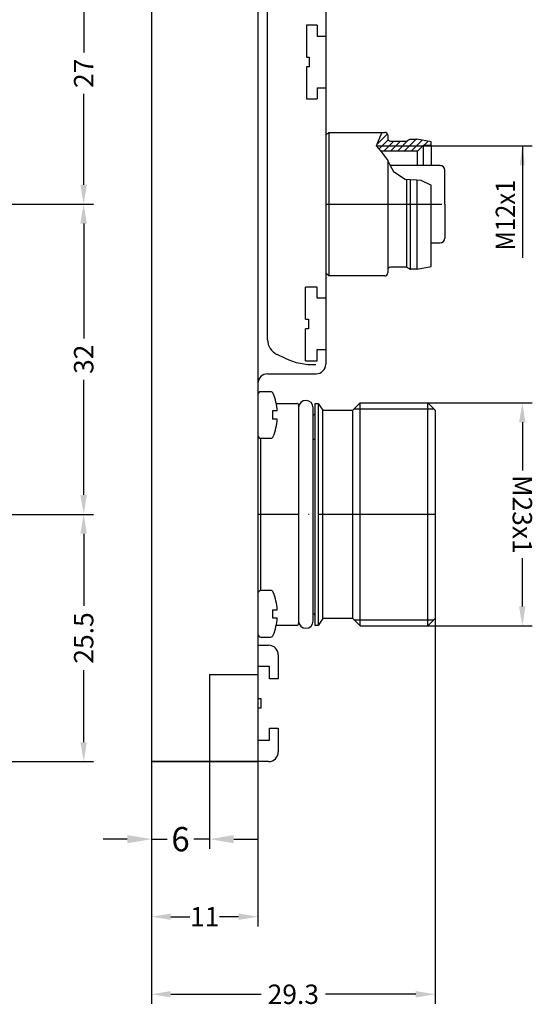
# Model space of a CAD drawing. Units: inches. Extents: x 25 to 164, y 11 to 218.
# Drawn here: x 111 to 164, y 11 to 113 of the extents above; entities that cross this region are included whole.
import ezdxf

# ---------------------------------------------------------------- set-up
doc = ezdxf.new("R2010")
doc.units = ezdxf.units.IN
doc.header["$MEASUREMENT"] = 0
doc.linetypes.add('DOT_CENTER', pattern=[14, 12, -1, 0, -1])
doc.linetypes.add('DOTTED', pattern=[1, 0, -1])
doc.layers.add('1', color=7, linetype='Continuous')
doc.styles.add('CONVERTER_1', font='txt.shx', dxfattribs={"width": 0.9})

msp = doc.modelspace()

# ---------------------------------------------------------------- linework, layer by layer
at = {"layer": '1', "color": 7, "linetype": 'Continuous'}
for p, q in [((124.56, 188.16), (124.56, 36.16)), ((135.56, 188.16), (135.56, 75.16)), ((136.56, 79.66), (136.56, 184.73)), ((142.56, 120.66), (142.56, 77.16)), ((140.56, 112.11), (140.56, 108.81)), ((141.66, 112.11), (140.56, 112.11)), ((141.66, 112.11), (141.66, 110.96)), ((142.56, 110.96), (141.66, 110.96)), ((140.56, 108.81), (140.86, 108.81)), ((140.86, 108.81), (140.86, 107.81)), ((140.86, 108.81), (140.86, 107.81)), ((140.86, 108.81), (140.86, 107.81)), ((140.86, 107.81), (140.56, 107.81)), ((140.56, 107.81), (140.56, 104.51)), ((141.66, 105.66), (142.56, 105.66)), ((141.66, 105.66), (141.66, 104.51)), ((140.56, 104.51), (141.66, 104.51)), ((142.56, 100.76), (142.86, 101.06)), ((142.56, 100.76), (142.56, 100.2)), ((142.86, 101.06), (142.86, 86.26)), ((142.86, 101.06), (148.66, 101.06)), ((148.35, 101.06), (147.75, 99.66)), ((147.82, 99.81), (148.92, 100.91)), ((148.34, 101.04), (148.36, 101.06)), ((148.35, 101.06), (148.66, 101.06)), ((148.96, 100.76), (148.96, 100.46)), ((148.96, 100.76), (148.96, 100.46)), ((142.56, 100.2), (142.56, 87.12)), ((142.56, 100.2), (142.56, 100.16)), ((147.75, 99.66), (152.56, 99.66)), ((147.75, 99.66), (148.23, 99.12)), ((148.05, 99.33), (149.01, 100.29)), ((148.54, 99.12), (149.58, 100.16)), ((149.25, 99.12), (150.29, 100.16)), ((149.26, 100.16), (150.91, 100.16)), ((149.96, 99.12), (151.12, 100.28)), ((150.66, 99.12), (151.9, 100.36)), ((150.91, 100.16), (151.26, 100.36)), ((151.26, 100.36), (151.97, 100.36)), ((151.37, 99.12), (152.51, 100.26)), ((153.46, 100.1), (151.97, 100.36)), ((152.02, 99.12), (152.66, 99.76)), ((152.56, 99.66), (163.86, 99.66)), ((152.66, 97.66), (152.66, 99.76)), ((152.66, 99.76), (153.46, 99.76)), ((152.72, 99.76), (153.12, 100.16)), ((153.42, 99.76), (153.46, 99.79)), ((153.46, 99.76), (153.46, 100.1)), ((153.46, 99.76), (153.46, 97.66)), ((162.86, 99.66), (162.86, 88.12)), ((152.02, 99.12), (148.23, 99.12)), ((148.23, 99.12), (148.96, 98.15)), ((152.02, 97.66), (152.02, 99.12)), ((148.96, 98.15), (148.96, 86.86)), ((148.96, 98.15), (148.97, 98.13)), ((148.97, 98.13), (149.22, 97.66)), ((154.35, 97.66), (149.22, 97.66)), ((149.22, 97.66), (149.55, 97.03)), ((154.35, 97.66), (154.36, 97.66)), ((149.55, 97.03), (150.75, 96.23)), ((154.86, 93.66), (154.86, 97.16)), ((150.75, 96.23), (151.26, 96.2)), ((150.91, 96.13), (150.91, 87.16)), ((151.26, 96.2), (151.26, 86.96)), ((151.26, 96.2), (151.96, 96.16)), ((151.96, 96.16), (151.97, 96.16)), ((151.97, 96.16), (151.97, 86.96)), ((151.97, 96.16), (152.37, 96.13)), ((152.37, 96.13), (153.45, 95.61)), ((153.46, 87.66), (153.46, 95.61)), ((154.86, 93.66), (154.86, 90.16)), ((153.46, 89.66), (154.36, 89.66)), ((153.46, 87.22), (153.46, 87.66)), ((142.56, 87.16), (142.56, 87.12)), ((142.56, 87.16), (142.56, 87.12)), ((142.56, 87.12), (142.56, 86.56)), ((142.56, 87.12), (142.56, 86.56)), ((142.86, 86.26), (142.56, 86.56)), ((148.96, 86.86), (148.96, 86.56)), ((150.91, 87.16), (149.26, 87.16)), ((151.21, 86.99), (150.91, 87.16)), ((151.26, 86.96), (151.21, 86.99)), ((151.31, 86.96), (151.26, 86.96)), ((151.97, 86.96), (151.31, 86.96)), ((151.97, 86.96), (153.46, 87.22)), ((148.66, 86.26), (142.86, 86.26)), ((140.46, 81.81), (140.46, 85.11)), ((141.66, 85.11), (140.46, 85.11)), ((141.66, 83.96), (141.66, 85.11)), ((142.56, 83.96), (141.66, 83.96)), ((140.46, 81.81), (140.76, 81.81)), ((140.76, 81.81), (140.76, 80.81)), ((140.46, 77.51), (140.46, 80.81)), ((140.76, 80.81), (140.46, 80.81)), ((141.66, 78.66), (142.56, 78.66)), ((141.66, 77.51), (141.66, 78.66)), ((137.52, 78.17), (138.38, 77.77)), ((140.46, 77.51), (141.66, 77.51)), ((135.56, 75.16), (135.56, 61.66)), ((136.56, 76.16), (141.56, 76.16)), ((136.56, 76.16), (141.56, 76.16)), ((136.86, 74.31), (135.86, 74.31)), ((145.49, 72.55), (146.11, 73.16)), ((146.11, 50.16), (146.11, 73.16)), ((146.11, 73.16), (153.11, 73.16)), ((153.11, 50.16), (153.11, 73.16)), ((153.72, 72.55), (153.11, 73.16)), ((137.54, 72.33), (137.06, 72.33)), ((137.06, 72.33), (137.06, 71.49)), ((137.44, 73.11), (139.56, 73.11)), ((139.76, 72.91), (139.76, 50.41)), ((139.76, 72.91), (139.76, 50.41)), ((141.26, 50.66), (141.26, 72.66)), ((141.46, 51.21), (141.46, 73.11)), ((141.46, 73.11), (141.76, 73.11)), ((141.76, 73.11), (141.76, 50.21)), ((141.76, 73.11), (142.25, 72.41)), ((142.25, 50.91), (142.25, 72.41)), ((142.25, 72.41), (145.36, 72.41)), ((145.36, 72.41), (145.49, 72.55)), ((145.36, 50.91), (145.36, 72.41)), ((145.49, 72.55), (153.72, 72.55)), ((153.86, 72.41), (153.72, 72.55)), ((153.86, 72.41), (153.86, 61.66)), ((137.54, 71.49), (137.06, 71.49)), ((135.86, 53.81), (135.86, 69.51)), ((135.86, 69.51), (136.86, 69.51)), ((135.56, 61.66), (135.56, 48.16)), ((153.86, 61.66), (153.86, 50.91)), ((136.86, 53.81), (135.86, 53.81)), ((137.06, 51.83), (137.54, 51.83)), ((137.06, 51.83), (137.06, 50.99)), ((137.06, 50.99), (137.54, 50.99)), ((141.46, 50.21), (141.46, 51.21)), ((142.25, 50.91), (141.76, 50.21)), ((145.36, 50.91), (142.25, 50.91)), ((145.36, 50.91), (145.49, 50.77)), ((153.86, 50.91), (153.72, 50.77)), ((135.56, 50.16), (135.56, 48.16)), ((139.56, 50.21), (137.44, 50.21)), ((141.76, 50.21), (141.46, 50.21)), ((145.49, 50.77), (146.11, 50.16)), ((145.49, 50.77), (153.72, 50.77)), ((146.11, 50.16), (153.11, 50.16)), ((153.72, 50.77), (153.11, 50.16)), ((135.86, 49.01), (136.86, 49.01)), ((135.56, 48.16), (136.66, 48.16)), ((135.56, 48.16), (135.56, 45.16)), ((137.66, 47.16), (137.66, 44.71)), ((135.56, 45.96), (135.56, 45.16)), ((136.76, 45.96), (135.56, 45.96)), ((136.76, 44.71), (136.76, 45.96)), ((130.56, 45.16), (135.56, 45.16)), ((130.56, 45.16), (130.56, 36.16)), ((135.56, 45.16), (135.56, 42.66)), ((135.56, 45.16), (135.56, 36.16)), ((137.66, 44.71), (136.76, 44.71)), ((135.56, 42.66), (135.86, 42.66)), ((135.86, 42.66), (135.86, 41.66)), ((135.56, 41.66), (135.56, 38.36)), ((135.86, 41.66), (135.56, 41.66)), ((136.76, 38.36), (136.76, 39.61)), ((136.76, 39.61), (137.66, 39.61)), ((137.66, 39.61), (137.66, 37.16)), ((135.56, 38.36), (136.76, 38.36)), ((124.56, 36.16), (130.56, 36.16)), ((130.56, 36.16), (124.56, 36.16)), ((135.56, 36.16), (130.56, 36.16)), ((130.56, 36.16), (135.56, 36.16)), ((136.66, 36.16), (135.56, 36.16)), ((135.56, 36.16), (135.56, 36.16))]:
    msp.add_line(p, q, dxfattribs=at)
at = {"layer": '1', "color": 7}
for p, q in [((117.56, 118.66), (117.56, 109.29)), ((117.56, 95.66), (117.56, 105.04)), ((104.96, 93.66), (118.56, 93.66)), ((104.96, 93.66), (118.56, 93.66)), ((117.56, 91.66), (117.56, 79.79)), ((117.56, 63.66), (117.56, 75.54)), ((146.11, 73.16), (163.86, 73.16)), ((162.86, 71.16), (162.86, 66.19)), ((91.06, 61.66), (118.56, 61.66)), ((91.06, 61.66), (118.56, 61.66)), ((153.86, 61.66), (153.86, 11.16)), ((117.56, 59.66), (117.56, 52.24)), ((162.86, 52.16), (162.86, 57.14)), ((146.11, 50.16), (163.86, 50.16)), ((117.56, 38.16), (117.56, 45.59)), ((99.06, 36.16), (118.56, 36.16)), ((124.56, 36.16), (124.56, 19.16)), ((124.56, 36.16), (124.56, 11.16)), ((124.56, 36.16), (124.56, 27.16)), ((130.56, 36.16), (130.56, 27.16)), ((135.56, 36.16), (135.56, 19.16)), ((122.06, 28.16), (119.56, 28.16)), ((124.56, 28.16), (126.18, 28.16)), ((130.56, 28.16), (128.93, 28.16)), ((133.06, 28.16), (135.56, 28.16)), ((126.56, 20.16), (128.53, 20.16)), ((133.56, 20.16), (131.58, 20.16)), ((126.56, 12.16), (135.88, 12.16)), ((151.86, 12.16), (142.53, 12.16))]:
    msp.add_line(p, q, dxfattribs=at)
at = {"layer": '1', "color": 7, "linetype": 'DOT_CENTER'}
for p, q in [((142.56, 93.66), (154.86, 93.66)), ((153.86, 61.66), (135.56, 61.66))]:
    msp.add_line(p, q, dxfattribs=at)
at = {"layer": '1', "color": 7, "linetype": 'Continuous'}
for centre, radius, start, end in [((148.66, 100.76), 0.3, 0, 90), ((148.66, 100.76), 0.3, 0, 90), ((149.26, 100.46), 0.3, 180, 270), ((149.26, 100.46), 0.3, 180, 270), ((154.36, 97.16), 0.5, 0, 90), ((154.36, 97.16), 0.5, 0, 90), ((154.36, 90.16), 0.5, 270, 0), ((148.66, 86.56), 0.3, 270, 0), ((149.26, 86.86), 0.3, 90, 180), ((151.31, 87.16), 0.2, 240, 270), ((138.19, 79.66), 1.64, 180, 245.5701), ((141.13, 83.28), 6.16, 243.507, 273.621), ((141.56, 77.16), 1, 270, 0), ((136.56, 75.16), 1, 90, 180), ((136.56, 75.16), 1, 90, 180), ((135.86, 74.01), 0.3, 90, 180), ((136.86, 74.01), 0.3, 21.5785, 90), ((131.55, 71.91), 6.01, 3.9871, 21.5785), ((140.51, 72.66), 0.75, 0, 178.376), ((139.56, 72.91), 0.2, 0, 90), ((141.26, 72.11), 0.2, 270, 0), ((131.55, 71.91), 6.01, 338.4215, 356.0129), ((135.86, 69.81), 0.3, 180, 270), ((136.86, 69.81), 0.3, 270, 338.4215), ((141.38, 69.61), 0.2, 255, 270), ((135.86, 53.51), 0.3, 90, 180), ((136.86, 53.51), 0.3, 21.5785, 90), ((131.55, 51.41), 6.01, 3.9871, 21.5785), ((131.55, 51.41), 6.01, 338.4215, 356.0129), ((141.26, 51.21), 0.2, 0, 90), ((139.56, 50.41), 0.2, 270, 0), ((140.51, 50.66), 0.75, 180, 0), ((135.86, 49.31), 0.3, 180, 270), ((136.86, 49.31), 0.3, 270, 338.4215), ((136.66, 47.16), 1, 0, 90), ((136.66, 37.16), 1, 270, 0)]:
    msp.add_arc(centre, radius, start, end, dxfattribs=at)
at = {"layer": '1', "color": 7, "linetype": 'DOTTED'}
for centre, start, end in [((140.51, 72.66), 359.1914, 0), ((140.51, 50.66), 0, 0.2111)]:
    msp.add_arc(centre, 0.75, start, end, dxfattribs=at)
at = {"layer": '1', "color": 7}
for points in [[(163.12, 97.66), (162.59, 97.66), (162.86, 99.66)], [(117.22, 95.66), (117.89, 95.66), (117.56, 93.66)], [(117.22, 91.66), (117.89, 91.66), (117.56, 93.66)], [(162.52, 71.16), (163.19, 71.16), (162.86, 73.16)], [(117.22, 63.66), (117.89, 63.66), (117.56, 61.66)], [(117.22, 59.66), (117.89, 59.66), (117.56, 61.66)], [(162.52, 52.16), (163.19, 52.16), (162.86, 50.16)], [(117.22, 38.16), (117.89, 38.16), (117.56, 36.16)], [(122.06, 28.58), (122.06, 27.74), (124.56, 28.16)], [(133.06, 28.58), (133.06, 27.74), (130.56, 28.16)], [(126.56, 20.49), (126.56, 19.83), (124.56, 20.16)], [(133.56, 20.49), (133.56, 19.83), (135.56, 20.16)], [(126.56, 12.49), (126.56, 11.83), (124.56, 12.16)], [(151.86, 12.49), (151.86, 11.83), (153.86, 12.16)]]:
    msp.add_solid(points, dxfattribs=at)

# ---------------------------------------------------------------- texts
at = {"layer": '1', "color": 7, "style": 'CONVERTER_1', "width": 0.9}
msp.add_text('M12x1', height=2, rotation=90, dxfattribs=at).set_placement((162.11, 88.88))
at = {"layer": '1', "color": 7, "attachment_point": 5, "style": 'CONVERTER_1'}
for s, insert, char_height, rotation in [('\\A1;27', (117.56, 107.16), 2, 90), ('\\A1;32', (117.56, 77.66), 2, 90), ('\\A1;M23x1', (162.86, 61.66), 2, 270), ('\\A1;25.5', (117.56, 48.91), 2, 90), ('\\A1;6', (127.56, 28.16), 2.5, 0.0001), ('\\A1;11', (130.06, 20.16), 2, 0.0001), ('\\A1;29.3', (139.21, 12.16), 2, 0.0001)]:
    msp.add_mtext(s, dxfattribs=dict(at, insert=insert, char_height=char_height, rotation=rotation))

doc.saveas('drawing.dxf')
